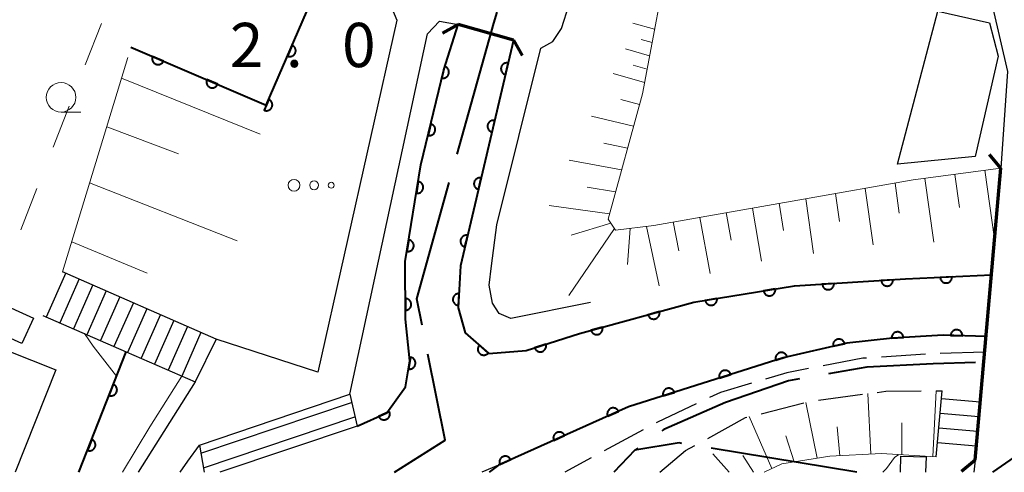
# Model space of a CAD drawing. Units: metres. Extents: x -78000 to -75998, y 34500 to 36000.
# Drawn here: x -76281 to -76198, y 34500 to 34538 of the extents above; entities that cross this region are included whole.
import ezdxf

# ---------------------------------------------------------------- set-up
doc = ezdxf.new("R2010")
doc.units = ezdxf.units.M
for name, color, linetype, lineweight in [('110600_大字・町・丁目界', 7, 'Continuous', 40), ('210100_道路縁(街区線)', 7, 'Continuous', 30), ('210600_庭園路等', 7, 'Continuous', 30), ('220300_道路橋(高架部)', 7, 'Continuous', 70), ('220399_道路橋(ひげ)', 7, 'Continuous', 70), ('221400_石段', 7, 'Continuous', 30), ('221499_石段(中)', 7, 'Continuous', 30), ('300100_普通建物', 7, 'Continuous', 30), ('510100_河川', 7, 'Continuous', 30), ('610111_人工斜面(上)', 7, 'Continuous', 30), ('610199_人工斜面(ヒゲ)', 7, 'Continuous', 30), ('611100_コンクリート被覆(直落)', 7, 'Continuous', 30), ('620100_区域界', 7, 'Continuous', 30), ('632300_芝地', 7, 'Continuous', 13), ('633100_広葉樹林', 7, 'Continuous', 13), ('710200_等高線(主曲線)', 7, 'Continuous', 13), ('731200_図化機測定による標高点', 7, 'Continuous', 40)]:
    doc.layers.add(name, color=color, linetype=linetype, lineweight=lineweight)
doc.styles.add('Style-WORKING', font='MS Gothic.ttf')

msp = doc.modelspace()

# ---------------------------------------------------------------- linework, layer by layer
at = {"layer": '110600_大字・町・丁目界', "linetype": 'Continuous', "lineweight": 40}
msp.add_line((-76228.755, 34502.04), (-76228.99, 34501.87), dxfattribs=at)
at = {"layer": '110600_大字・町・丁目界', "linetype": 'Continuous', "lineweight": 40, "flags": 128}
for points in [[(-76244.034, 34526.954), (-76240.93, 34538.05), (-76240.666, 34538.991)], [(-76247.011, 34512.468), (-76247.46, 34514.71), (-76244.708, 34524.546)], [(-76249.33, 34500), (-76245.06, 34502.73), (-76246.52, 34510.017)], [(-76200.166, 34509.299), (-76203.75, 34509.18), (-76209.37, 34508.91), (-76212.609, 34508.348)], [(-76215.072, 34507.921), (-76216, 34507.76), (-76221.34, 34505.93), (-76226.55, 34503.63), (-76226.727, 34503.502)], [(-76225.019, 34502.45), (-76225.26, 34502.49), (-76228.99, 34501.87), (-76230.79, 34500)], [(-76210.22, 34500), (-76217.59, 34501.22), (-76222.552, 34502.042)], [(-76189.597, 34501.147), (-76196.45, 34501.6), (-76196.54, 34501.53), (-76198.72, 34500)]]:
    msp.add_lwpolyline(points, dxfattribs=at)
at = {"layer": '210100_道路縁(街区線)', "linetype": 'Continuous', "lineweight": 30, "flags": 128}
for points in [[(-76258.84, 34548.03), (-76265.08, 34550.49), (-76245.46, 34594.47), (-76244.12, 34597.6), (-76243.12, 34600.65), (-76235.51, 34624.1), (-76233.05, 34623.05), (-76230.19, 34621.83), (-76227.84, 34620.82), (-76222.63, 34618.59), (-76216.87, 34616.13), (-76210.32, 34613.33), (-76205.65, 34608.05), (-76203.91, 34601.4), (-76204.21, 34599.94), (-76205.85, 34592.11), (-76216.16, 34542.88), (-76198.7, 34539.32), (-76197.45, 34533.96), (-76198.03, 34525.77), (-76199.4, 34510.17), (-76199.72, 34506.61), (-76200.21, 34501.03), (-76200.31, 34500)], [(-76232.76, 34514.39), (-76239.49, 34513.03), (-76240.49, 34513.46), (-76241.06, 34514.34), (-76241.33, 34515.87), (-76241.14, 34517.49), (-76240.68, 34520.98), (-76236.96, 34535.93), (-76235.93, 34536.49), (-76235.2, 34537.6), (-76234.55, 34539.64), (-76231.75, 34549.87), (-76218.68, 34595.29), (-76220.87, 34601.95), (-76216.87, 34616.13)], [(-76276.5, 34550.14), (-76258.86, 34542.92), (-76249.67, 34539.58), (-76249.14, 34538.32), (-76255.84, 34508.48), (-76264.44, 34511.28), (-76266.22, 34507.67), (-76271.04, 34500)], [(-76267.49, 34500), (-76266.82, 34500.95), (-76265.85, 34502.31), (-76253.13, 34506.62), (-76246.56, 34537.14), (-76245.54, 34538.23), (-76243.96, 34537.95), (-76239.26, 34536.62), (-76243.75, 34517.5), (-76243.94, 34513.95), (-76243.37, 34511.82), (-76241.37, 34510.06), (-76238.19, 34510.33), (-76233.69, 34511.77)]]:
    msp.add_lwpolyline(points, dxfattribs=at)
at = {"layer": '210600_庭園路等', "linetype": 'Continuous', "lineweight": 30}
for p, q in [((-76199.4, 34510.17), (-76203.149, 34510.07)), ((-76204.397, 34510.003), (-76208.139, 34509.762)), ((-76203.512, 34506.898), (-76202.99, 34506.9)), ((-76213.459, 34506.103), (-76209.743, 34506.609)), ((-76218.324, 34504.968), (-76214.688, 34505.882)), ((-76228.301, 34503.603), (-76231.597, 34501.814)), ((-76232.696, 34501.218), (-76234.94, 34500))]:
    msp.add_line(p, q, dxfattribs=at)
at = {"layer": '210600_庭園路等', "linetype": 'Continuous', "lineweight": 30, "flags": 128}
for points in [[(-76209.386, 34509.682), (-76209.72, 34509.66), (-76213.075, 34509.021)], [(-76214.303, 34508.788), (-76216.13, 34508.44), (-76217.942, 34507.901)], [(-76219.14, 34507.544), (-76221.74, 34506.77), (-76222.679, 34506.329)], [(-76208.505, 34506.777), (-76207.75, 34506.88), (-76204.762, 34506.893)], [(-76223.811, 34505.799), (-76227.09, 34504.26), (-76227.202, 34504.199)], [(-76222.831, 34502.878), (-76219.63, 34504.64), (-76219.537, 34504.663)], [(-76226.89, 34500), (-76224.7, 34501.85), (-76223.926, 34502.276)]]:
    msp.add_lwpolyline(points, dxfattribs=at)
at = {"layer": '220300_道路橋(高架部)', "linetype": 'Continuous', "lineweight": 70, "flags": 128}
for points in [[(-76239.26, 34536.62), (-76243.96, 34537.95)], [(-76200.21, 34501.03), (-76198.03, 34525.77)]]:
    msp.add_lwpolyline(points, dxfattribs=at)
at = {"layer": '220399_道路橋(ひげ)', "linetype": 'Continuous', "lineweight": 70, "flags": 128}
for points in [[(-76243.96, 34537.95), (-76245.27, 34537.22)], [(-76239.26, 34536.62), (-76238.53, 34535.31)], [(-76198.03, 34525.77), (-76198.99, 34526.92)], [(-76200.21, 34501.03), (-76201.36, 34500.07)]]:
    msp.add_lwpolyline(points, dxfattribs=at)
at = {"layer": '221400_石段', "linetype": 'Continuous', "lineweight": 30, "flags": 128}
for points in [[(-76264.44, 34511.28), (-76277.43, 34517)], [(-76279.09, 34513.28), (-76272.06, 34510.21), (-76266.22, 34507.67)], [(-76203.49, 34501.31), (-76202.99, 34506.9)], [(-76253.13, 34506.62), (-76252.51, 34503.92)], [(-76200.21, 34501.03), (-76199.72, 34506.61)], [(-76265.85, 34502.31), (-76265.45, 34500)]]:
    msp.add_lwpolyline(points, dxfattribs=at)
at = {"layer": '221499_石段(中)', "linetype": 'Continuous', "lineweight": 30, "flags": 128}
for points in [[(-76277.16, 34516.89), (-76278.81, 34513.15)], [(-76276.02, 34516.38), (-76277.66, 34512.66)], [(-76274.87, 34515.88), (-76276.51, 34512.16)], [(-76273.73, 34515.38), (-76275.37, 34511.66)], [(-76272.59, 34514.87), (-76274.22, 34511.16)], [(-76271.44, 34514.37), (-76273.08, 34510.66)], [(-76270.3, 34513.86), (-76271.93, 34510.16)], [(-76269.15, 34513.36), (-76270.78, 34509.66)], [(-76268.01, 34512.86), (-76269.64, 34509.16)], [(-76266.87, 34512.35), (-76268.49, 34508.66)], [(-76265.72, 34511.85), (-76267.35, 34508.16)], [(-76265.73, 34501.61), (-76252.97, 34505.93)], [(-76203.05, 34506.26), (-76199.78, 34505.97)], [(-76265.51, 34500.37), (-76252.69, 34504.71)], [(-76203.16, 34505.02), (-76199.89, 34504.73)], [(-76203.27, 34503.77), (-76200, 34503.48)], [(-76203.38, 34502.53), (-76200.11, 34502.24)]]:
    msp.add_lwpolyline(points, dxfattribs=at)
at = {"layer": '300100_普通建物', "linetype": 'Continuous', "lineweight": 30, "flags": 128}
msp.add_lwpolyline([(-76206.76, 34526.11), (-76203.36, 34539.08), (-76198.98, 34538.07), (-76198.25, 34535.27), (-76200.2, 34526.77)], close=True, dxfattribs=at)
for points in [[(-76291.04, 34500), (-76286.28, 34511.97), (-76278, 34508.68), (-76281.45, 34500)], [(-76206.53, 34500), (-76206.49, 34501.36), (-76204.36, 34501.3), (-76204.4, 34500)]]:
    msp.add_lwpolyline(points, dxfattribs=at)
at = {"layer": '300100_普通建物', "linetype": 'Continuous', "lineweight": 30}
msp.add_3dface([(-76283.08, 34514.51), (-76279.9, 34513.06), (-76280.89, 34510.91), (-76284.06, 34512.36)], dxfattribs=at)
at = {"layer": '510100_河川', "linetype": 'Continuous', "lineweight": 30, "flags": 128}
for points in [[(-76243.96, 34537.95), (-76245.18, 34534.11), (-76247.1, 34526.04), (-76248.43, 34517.85), (-76248.42, 34512.97), (-76248.03, 34509.45), (-76248.4, 34507.24), (-76250, 34505.05), (-76252.51, 34503.92), (-76264.13, 34500)], [(-76198.82, 34516.72), (-76206.09, 34516.38), (-76215.49, 34515.8), (-76224.01, 34514.41), (-76233.69, 34511.77), (-76238.19, 34510.33), (-76241.37, 34510.06), (-76243.37, 34511.82), (-76243.94, 34513.95), (-76243.75, 34517.5), (-76239.26, 34536.62)], [(-76199.28, 34511.51), (-76202.92, 34511.61), (-76207.19, 34511.37), (-76211.07, 34510.94), (-76216.46, 34509.7), (-76229.54, 34505.54), (-76240.54, 34500.61), (-76241.95, 34500)]]:
    msp.add_lwpolyline(points, dxfattribs=at)
at = {"layer": '610111_人工斜面(上)', "linetype": 'Continuous', "lineweight": 13, "flags": 128}
for points in [[(-76225.89, 34545.14), (-76228.36, 34532.08), (-76231.25, 34521.45), (-76230.63, 34520.53), (-76227.39, 34520.92), (-76214.73, 34523.15), (-76205.46, 34524.77), (-76198.03, 34525.77)], [(-76277.43, 34517), (-76271.92, 34535.15)], [(-76203.49, 34501.31), (-76208.13, 34501.6), (-76212.49, 34501.36), (-76216.57, 34500.71), (-76218.07, 34500)]]:
    msp.add_lwpolyline(points, dxfattribs=at)
at = {"layer": '610199_人工斜面(ヒゲ)', "linetype": 'Continuous', "lineweight": 13, "flags": 128}
for points in [[(-76227.33, 34537.55), (-76229.16, 34538.06)], [(-76227.54, 34536.42), (-76228.47, 34536.68)], [(-76227.75, 34535.29), (-76229.8, 34535.87)], [(-76227.97, 34534.17), (-76229.14, 34534.5)], [(-76228.18, 34533.04), (-76230.84, 34533.8)], [(-76272.45, 34533.4), (-76260.71, 34528.65)], [(-76228.61, 34531.17), (-76230.18, 34531.58)], [(-76229.11, 34529.32), (-76232.67, 34530.17)], [(-76273.7, 34529.27), (-76267.62, 34526.99)], [(-76229.62, 34527.47), (-76231.62, 34527.9)], [(-76230.12, 34525.62), (-76234.57, 34526.46)], [(-76201.92, 34525.24), (-76201.53, 34522.43)], [(-76199.38, 34525.59), (-76198.57, 34519.74)], [(-76275.14, 34524.54), (-76262.65, 34519.61)], [(-76206.98, 34524.5), (-76206.62, 34521.95)], [(-76204.45, 34524.9), (-76203.7, 34519.51)], [(-76230.63, 34523.76), (-76233.04, 34524.16)], [(-76212.02, 34523.62), (-76211.69, 34521.26)], [(-76209.5, 34524.06), (-76208.83, 34519.27)], [(-76231.14, 34521.89), (-76236.24, 34522.62)], [(-76216.78, 34522.79), (-76216.43, 34520.49)], [(-76214.54, 34523.18), (-76213.89, 34518.53)], [(-76221.27, 34522), (-76220.86, 34519.68)], [(-76219.03, 34522.39), (-76218.29, 34517.88)], [(-76231.03, 34521.1), (-76234.39, 34520.09)], [(-76225.76, 34521.21), (-76225.27, 34518.76)], [(-76223.51, 34521.6), (-76222.62, 34516.84)], [(-76230.71, 34520.65), (-76234.6, 34514.99)], [(-76229.41, 34520.67), (-76229.62, 34517.6)], [(-76228.01, 34520.84), (-76226.93, 34515.8)], [(-76276.66, 34519.53), (-76270.28, 34516.87)], [(-76203.79, 34501.33), (-76203.51, 34506.9)], [(-76213.58, 34501.19), (-76214.54, 34505.92)], [(-76209.03, 34501.55), (-76209.27, 34506.67)], [(-76217.4, 34500.32), (-76219.32, 34504.72)], [(-76211.65, 34501.41), (-76211.88, 34503.85)], [(-76206.41, 34501.49), (-76206.4, 34504.19)], [(-76215.51, 34500.88), (-76216.21, 34503.1)], [(-76221.03, 34500), (-76222.39, 34501.57)], [(-76218.97, 34500), (-76219.86, 34501.42)]]:
    msp.add_lwpolyline(points, dxfattribs=at)
at = {"layer": '611100_コンクリート被覆(直落)', "linetype": 'Continuous', "lineweight": 40}
msp.add_line((-76276.06, 34500), (-76272.06, 34510.21), dxfattribs=at)
at = {"layer": '611100_コンクリート被覆(直落)', "linetype": 'Continuous', "lineweight": 40, "flags": 128}
for points in [[(-76271.65, 34536.03), (-76260.19, 34531.11), (-76256.43, 34539.83), (-76268.27, 34544.14)], [(-76252.51, 34503.92), (-76250, 34505.05), (-76248.4, 34507.24), (-76248.03, 34509.45), (-76248.42, 34512.97), (-76248.43, 34517.85), (-76247.1, 34526.04), (-76245.18, 34534.11), (-76243.96, 34537.95)], [(-76239.26, 34536.62), (-76243.75, 34517.5), (-76243.94, 34513.95), (-76243.37, 34511.82), (-76241.37, 34510.06), (-76238.19, 34510.33), (-76233.69, 34511.77), (-76224.01, 34514.41), (-76215.49, 34515.8), (-76206.09, 34516.38), (-76198.82, 34516.72)], [(-76199.28, 34511.51), (-76202.92, 34511.61), (-76207.19, 34511.37), (-76211.07, 34510.94), (-76216.46, 34509.7), (-76229.54, 34505.54), (-76240.54, 34500.61), (-76241.33, 34500)]]:
    msp.add_lwpolyline(points, dxfattribs=at)
for points in [[(-76258.001, 34536.187), (-76258.397, 34535.268), (-76258.356, 34535.253), (-76258.314, 34535.241), (-76258.272, 34535.233), (-76258.228, 34535.228), (-76258.185, 34535.228), (-76258.141, 34535.231), (-76258.098, 34535.237), (-76258.056, 34535.249), (-76258.014, 34535.262), (-76257.974, 34535.281), (-76257.936, 34535.302), (-76257.9, 34535.327), (-76257.867, 34535.354), (-76257.835, 34535.384), (-76257.807, 34535.418), (-76257.782, 34535.453), (-76257.759, 34535.49), (-76257.74, 34535.53), (-76257.724, 34535.571), (-76257.713, 34535.613), (-76257.704, 34535.655), (-76257.7, 34535.698), (-76257.699, 34535.742), (-76257.702, 34535.786), (-76257.709, 34535.829), (-76257.72, 34535.871), (-76257.734, 34535.912), (-76257.753, 34535.952), (-76257.773, 34535.99), (-76257.798, 34536.026), (-76257.826, 34536.06), (-76257.856, 34536.091), (-76257.889, 34536.12), (-76257.924, 34536.145), (-76257.961, 34536.167)], [(-76268.893, 34534.847), (-76269.812, 34535.241), (-76269.828, 34535.2), (-76269.839, 34535.158), (-76269.847, 34535.116), (-76269.852, 34535.072), (-76269.852, 34535.029), (-76269.849, 34534.985), (-76269.843, 34534.942), (-76269.831, 34534.9), (-76269.818, 34534.858), (-76269.799, 34534.818), (-76269.778, 34534.78), (-76269.753, 34534.744), (-76269.725, 34534.711), (-76269.695, 34534.679), (-76269.662, 34534.651), (-76269.627, 34534.626), (-76269.59, 34534.603), (-76269.55, 34534.584), (-76269.509, 34534.569), (-76269.467, 34534.557), (-76269.425, 34534.549), (-76269.381, 34534.544), (-76269.338, 34534.544), (-76269.294, 34534.547), (-76269.251, 34534.554), (-76269.209, 34534.565), (-76269.167, 34534.579), (-76269.127, 34534.598), (-76269.089, 34534.618), (-76269.054, 34534.643), (-76269.02, 34534.671), (-76268.988, 34534.701), (-76268.96, 34534.735), (-76268.935, 34534.77), (-76268.913, 34534.807)], [(-76245.115, 34534.383), (-76245.347, 34533.41), (-76245.303, 34533.402), (-76245.26, 34533.397), (-76245.217, 34533.397), (-76245.173, 34533.399), (-76245.13, 34533.407), (-76245.088, 34533.417), (-76245.047, 34533.431), (-76245.007, 34533.449), (-76244.968, 34533.47), (-76244.933, 34533.495), (-76244.898, 34533.522), (-76244.867, 34533.553), (-76244.839, 34533.586), (-76244.813, 34533.621), (-76244.791, 34533.659), (-76244.772, 34533.698), (-76244.757, 34533.738), (-76244.744, 34533.781), (-76244.736, 34533.824), (-76244.732, 34533.867), (-76244.731, 34533.91), (-76244.734, 34533.954), (-76244.741, 34533.997), (-76244.752, 34534.039), (-76244.766, 34534.081), (-76244.784, 34534.12), (-76244.805, 34534.159), (-76244.83, 34534.195), (-76244.857, 34534.229), (-76244.887, 34534.26), (-76244.921, 34534.288), (-76244.956, 34534.314), (-76244.994, 34534.336), (-76245.032, 34534.355), (-76245.073, 34534.371)], [(-76239.946, 34533.699), (-76239.717, 34534.673), (-76239.761, 34534.681), (-76239.804, 34534.685), (-76239.847, 34534.686), (-76239.891, 34534.683), (-76239.933, 34534.675), (-76239.976, 34534.665), (-76240.017, 34534.651), (-76240.056, 34534.632), (-76240.095, 34534.612), (-76240.131, 34534.586), (-76240.165, 34534.559), (-76240.196, 34534.529), (-76240.224, 34534.495), (-76240.25, 34534.46), (-76240.272, 34534.422), (-76240.291, 34534.383), (-76240.306, 34534.343), (-76240.318, 34534.301), (-76240.326, 34534.257), (-76240.33, 34534.214), (-76240.331, 34534.171), (-76240.328, 34534.127), (-76240.321, 34534.084), (-76240.31, 34534.042), (-76240.296, 34534.001), (-76240.278, 34533.961), (-76240.257, 34533.923), (-76240.232, 34533.887), (-76240.205, 34533.853), (-76240.174, 34533.822), (-76240.141, 34533.793), (-76240.105, 34533.768), (-76240.068, 34533.745), (-76240.029, 34533.727), (-76239.988, 34533.711)], [(-76264.299, 34532.874), (-76265.218, 34533.269), (-76265.233, 34533.227), (-76265.245, 34533.185), (-76265.253, 34533.143), (-76265.258, 34533.1), (-76265.258, 34533.056), (-76265.255, 34533.012), (-76265.248, 34532.969), (-76265.237, 34532.927), (-76265.223, 34532.886), (-76265.204, 34532.846), (-76265.184, 34532.808), (-76265.159, 34532.772), (-76265.131, 34532.738), (-76265.101, 34532.707), (-76265.067, 34532.678), (-76265.032, 34532.653), (-76264.995, 34532.631), (-76264.956, 34532.612), (-76264.914, 34532.596), (-76264.872, 34532.585), (-76264.83, 34532.577), (-76264.787, 34532.572), (-76264.743, 34532.572), (-76264.699, 34532.575), (-76264.656, 34532.581), (-76264.614, 34532.593), (-76264.573, 34532.606), (-76264.533, 34532.625), (-76264.495, 34532.646), (-76264.459, 34532.671), (-76264.425, 34532.699), (-76264.394, 34532.729), (-76264.365, 34532.762), (-76264.341, 34532.797), (-76264.318, 34532.834)], [(-76259.981, 34531.595), (-76260.377, 34530.677), (-76260.335, 34530.661), (-76260.294, 34530.65), (-76260.251, 34530.642), (-76260.208, 34530.637), (-76260.164, 34530.637), (-76260.121, 34530.64), (-76260.078, 34530.646), (-76260.036, 34530.657), (-76259.994, 34530.671), (-76259.954, 34530.69), (-76259.916, 34530.71), (-76259.88, 34530.735), (-76259.846, 34530.763), (-76259.815, 34530.793), (-76259.786, 34530.826), (-76259.761, 34530.861), (-76259.739, 34530.899), (-76259.72, 34530.938), (-76259.704, 34530.979), (-76259.692, 34531.021), (-76259.684, 34531.063), (-76259.679, 34531.107), (-76259.679, 34531.151), (-76259.682, 34531.194), (-76259.689, 34531.237), (-76259.7, 34531.279), (-76259.713, 34531.321), (-76259.732, 34531.361), (-76259.753, 34531.399), (-76259.778, 34531.435), (-76259.806, 34531.469), (-76259.836, 34531.5), (-76259.869, 34531.529), (-76259.904, 34531.554), (-76259.941, 34531.576)], [(-76246.272, 34529.518), (-76246.504, 34528.546), (-76246.461, 34528.537), (-76246.417, 34528.533), (-76246.374, 34528.532), (-76246.331, 34528.535), (-76246.288, 34528.543), (-76246.245, 34528.553), (-76246.204, 34528.567), (-76246.165, 34528.585), (-76246.126, 34528.606), (-76246.09, 34528.631), (-76246.056, 34528.658), (-76246.025, 34528.689), (-76245.996, 34528.722), (-76245.97, 34528.757), (-76245.948, 34528.795), (-76245.93, 34528.834), (-76245.914, 34528.874), (-76245.902, 34528.916), (-76245.893, 34528.96), (-76245.889, 34529.003), (-76245.888, 34529.046), (-76245.891, 34529.09), (-76245.899, 34529.132), (-76245.909, 34529.175), (-76245.923, 34529.216), (-76245.941, 34529.256), (-76245.962, 34529.294), (-76245.987, 34529.33), (-76246.014, 34529.364), (-76246.045, 34529.395), (-76246.078, 34529.424), (-76246.113, 34529.45), (-76246.151, 34529.472), (-76246.19, 34529.491), (-76246.23, 34529.506)], [(-76241.089, 34528.832), (-76240.86, 34529.805), (-76240.904, 34529.813), (-76240.947, 34529.817), (-76240.99, 34529.818), (-76241.034, 34529.815), (-76241.076, 34529.808), (-76241.119, 34529.797), (-76241.16, 34529.783), (-76241.2, 34529.765), (-76241.238, 34529.744), (-76241.274, 34529.719), (-76241.308, 34529.692), (-76241.339, 34529.661), (-76241.367, 34529.628), (-76241.393, 34529.593), (-76241.415, 34529.555), (-76241.434, 34529.516), (-76241.449, 34529.475), (-76241.461, 34529.433), (-76241.469, 34529.39), (-76241.473, 34529.346), (-76241.474, 34529.303), (-76241.471, 34529.26), (-76241.464, 34529.217), (-76241.453, 34529.174), (-76241.439, 34529.133), (-76241.421, 34529.094), (-76241.4, 34529.055), (-76241.375, 34529.019), (-76241.348, 34528.985), (-76241.317, 34528.954), (-76241.284, 34528.926), (-76241.249, 34528.9), (-76241.211, 34528.878), (-76241.172, 34528.86), (-76241.131, 34528.844)], [(-76247.328, 34524.634), (-76247.489, 34523.647), (-76247.445, 34523.642), (-76247.401, 34523.641), (-76247.359, 34523.643), (-76247.315, 34523.649), (-76247.273, 34523.659), (-76247.231, 34523.673), (-76247.191, 34523.69), (-76247.153, 34523.711), (-76247.116, 34523.734), (-76247.082, 34523.762), (-76247.05, 34523.791), (-76247.021, 34523.824), (-76246.995, 34523.86), (-76246.972, 34523.896), (-76246.952, 34523.936), (-76246.937, 34523.976), (-76246.924, 34524.017), (-76246.915, 34524.06), (-76246.91, 34524.104), (-76246.909, 34524.147), (-76246.911, 34524.19), (-76246.917, 34524.234), (-76246.928, 34524.276), (-76246.941, 34524.318), (-76246.958, 34524.358), (-76246.979, 34524.396), (-76247.002, 34524.433), (-76247.03, 34524.467), (-76247.059, 34524.499), (-76247.092, 34524.528), (-76247.128, 34524.554), (-76247.164, 34524.577), (-76247.204, 34524.597), (-76247.244, 34524.612), (-76247.285, 34524.625)], [(-76242.232, 34523.964), (-76242.003, 34524.938), (-76242.047, 34524.946), (-76242.09, 34524.95), (-76242.133, 34524.951), (-76242.177, 34524.948), (-76242.22, 34524.94), (-76242.262, 34524.93), (-76242.303, 34524.916), (-76242.343, 34524.897), (-76242.381, 34524.877), (-76242.417, 34524.851), (-76242.451, 34524.824), (-76242.482, 34524.793), (-76242.51, 34524.76), (-76242.536, 34524.725), (-76242.558, 34524.687), (-76242.577, 34524.648), (-76242.592, 34524.608), (-76242.604, 34524.565), (-76242.613, 34524.522), (-76242.617, 34524.479), (-76242.617, 34524.436), (-76242.614, 34524.392), (-76242.607, 34524.349), (-76242.596, 34524.307), (-76242.582, 34524.265), (-76242.564, 34524.226), (-76242.543, 34524.187), (-76242.518, 34524.152), (-76242.491, 34524.118), (-76242.46, 34524.087), (-76242.427, 34524.058), (-76242.392, 34524.033), (-76242.354, 34524.01), (-76242.315, 34523.992), (-76242.274, 34523.976)], [(-76248.13, 34519.699), (-76248.29, 34518.712), (-76248.246, 34518.706), (-76248.203, 34518.706), (-76248.16, 34518.708), (-76248.116, 34518.714), (-76248.074, 34518.724), (-76248.033, 34518.738), (-76247.992, 34518.754), (-76247.954, 34518.776), (-76247.917, 34518.799), (-76247.883, 34518.827), (-76247.851, 34518.856), (-76247.823, 34518.889), (-76247.797, 34518.924), (-76247.773, 34518.961), (-76247.754, 34519), (-76247.738, 34519.04), (-76247.725, 34519.082), (-76247.716, 34519.125), (-76247.711, 34519.169), (-76247.71, 34519.212), (-76247.713, 34519.255), (-76247.719, 34519.299), (-76247.729, 34519.341), (-76247.742, 34519.382), (-76247.759, 34519.423), (-76247.78, 34519.461), (-76247.804, 34519.498), (-76247.832, 34519.532), (-76247.861, 34519.564), (-76247.894, 34519.592), (-76247.929, 34519.618), (-76247.966, 34519.642), (-76248.005, 34519.661), (-76248.045, 34519.677), (-76248.087, 34519.69)], [(-76243.375, 34519.097), (-76243.146, 34520.07), (-76243.19, 34520.078), (-76243.233, 34520.082), (-76243.276, 34520.083), (-76243.32, 34520.08), (-76243.363, 34520.073), (-76243.405, 34520.062), (-76243.446, 34520.048), (-76243.486, 34520.03), (-76243.524, 34520.009), (-76243.56, 34519.984), (-76243.594, 34519.957), (-76243.625, 34519.926), (-76243.654, 34519.892), (-76243.679, 34519.857), (-76243.701, 34519.819), (-76243.72, 34519.781), (-76243.735, 34519.74), (-76243.747, 34519.698), (-76243.756, 34519.654), (-76243.76, 34519.611), (-76243.76, 34519.568), (-76243.757, 34519.524), (-76243.75, 34519.482), (-76243.739, 34519.439), (-76243.725, 34519.398), (-76243.707, 34519.359), (-76243.686, 34519.32), (-76243.661, 34519.284), (-76243.634, 34519.25), (-76243.603, 34519.219), (-76243.57, 34519.191), (-76243.535, 34519.165), (-76243.497, 34519.143), (-76243.458, 34519.124), (-76243.417, 34519.109)], [(-76212.143, 34516.007), (-76213.141, 34515.945), (-76213.136, 34515.901), (-76213.128, 34515.859), (-76213.116, 34515.817), (-76213.101, 34515.776), (-76213.081, 34515.737), (-76213.059, 34515.7), (-76213.034, 34515.664), (-76213.005, 34515.632), (-76212.974, 34515.601), (-76212.939, 34515.574), (-76212.903, 34515.549), (-76212.865, 34515.528), (-76212.825, 34515.511), (-76212.784, 34515.496), (-76212.741, 34515.486), (-76212.699, 34515.479), (-76212.655, 34515.476), (-76212.611, 34515.477), (-76212.568, 34515.481), (-76212.525, 34515.49), (-76212.484, 34515.502), (-76212.442, 34515.517), (-76212.404, 34515.537), (-76212.366, 34515.559), (-76212.33, 34515.584), (-76212.298, 34515.613), (-76212.267, 34515.644), (-76212.24, 34515.679), (-76212.215, 34515.715), (-76212.195, 34515.753), (-76212.177, 34515.793), (-76212.162, 34515.834), (-76212.152, 34515.877), (-76212.146, 34515.919), (-76212.142, 34515.962)], [(-76207.153, 34516.314), (-76208.151, 34516.253), (-76208.146, 34516.209), (-76208.137, 34516.167), (-76208.126, 34516.125), (-76208.11, 34516.084), (-76208.091, 34516.045), (-76208.068, 34516.007), (-76208.043, 34515.972), (-76208.014, 34515.94), (-76207.983, 34515.909), (-76207.948, 34515.882), (-76207.913, 34515.857), (-76207.874, 34515.836), (-76207.834, 34515.819), (-76207.793, 34515.804), (-76207.751, 34515.794), (-76207.708, 34515.787), (-76207.665, 34515.784), (-76207.621, 34515.785), (-76207.577, 34515.789), (-76207.534, 34515.798), (-76207.493, 34515.81), (-76207.452, 34515.825), (-76207.413, 34515.844), (-76207.375, 34515.867), (-76207.34, 34515.892), (-76207.308, 34515.921), (-76207.276, 34515.952), (-76207.25, 34515.987), (-76207.225, 34516.022), (-76207.204, 34516.061), (-76207.186, 34516.101), (-76207.172, 34516.142), (-76207.162, 34516.185), (-76207.155, 34516.227), (-76207.152, 34516.27)], [(-76202.159, 34516.564), (-76203.158, 34516.517), (-76203.154, 34516.473), (-76203.146, 34516.431), (-76203.135, 34516.389), (-76203.12, 34516.348), (-76203.101, 34516.309), (-76203.079, 34516.271), (-76203.054, 34516.235), (-76203.026, 34516.202), (-76202.995, 34516.17), (-76202.961, 34516.143), (-76202.926, 34516.118), (-76202.888, 34516.096), (-76202.848, 34516.078), (-76202.807, 34516.063), (-76202.765, 34516.052), (-76202.722, 34516.045), (-76202.679, 34516.041), (-76202.635, 34516.041), (-76202.591, 34516.045), (-76202.548, 34516.053), (-76202.507, 34516.064), (-76202.466, 34516.079), (-76202.426, 34516.098), (-76202.388, 34516.12), (-76202.352, 34516.144), (-76202.32, 34516.173), (-76202.288, 34516.203), (-76202.261, 34516.238), (-76202.235, 34516.273), (-76202.214, 34516.311), (-76202.196, 34516.351), (-76202.181, 34516.392), (-76202.17, 34516.434), (-76202.163, 34516.477), (-76202.159, 34516.52)], [(-76243.93, 34514.145), (-76243.876, 34515.143), (-76243.92, 34515.144), (-76243.963, 34515.14), (-76244.006, 34515.133), (-76244.048, 34515.123), (-76244.089, 34515.108), (-76244.129, 34515.09), (-76244.168, 34515.069), (-76244.203, 34515.044), (-76244.237, 34515.017), (-76244.268, 34514.985), (-76244.297, 34514.953), (-76244.322, 34514.917), (-76244.344, 34514.879), (-76244.363, 34514.84), (-76244.378, 34514.799), (-76244.389, 34514.757), (-76244.398, 34514.715), (-76244.402, 34514.671), (-76244.402, 34514.627), (-76244.399, 34514.584), (-76244.392, 34514.541), (-76244.381, 34514.499), (-76244.366, 34514.458), (-76244.349, 34514.418), (-76244.328, 34514.38), (-76244.302, 34514.344), (-76244.275, 34514.31), (-76244.244, 34514.279), (-76244.211, 34514.25), (-76244.176, 34514.225), (-76244.138, 34514.203), (-76244.099, 34514.184), (-76244.057, 34514.169), (-76244.016, 34514.158), (-76243.973, 34514.149)], [(-76217.115, 34515.535), (-76218.102, 34515.374), (-76218.093, 34515.331), (-76218.08, 34515.289), (-76218.065, 34515.249), (-76218.045, 34515.21), (-76218.022, 34515.173), (-76217.996, 34515.138), (-76217.967, 34515.105), (-76217.935, 34515.076), (-76217.901, 34515.048), (-76217.864, 34515.025), (-76217.826, 34515.003), (-76217.786, 34514.987), (-76217.744, 34514.973), (-76217.702, 34514.963), (-76217.658, 34514.957), (-76217.615, 34514.955), (-76217.572, 34514.956), (-76217.528, 34514.961), (-76217.485, 34514.97), (-76217.444, 34514.983), (-76217.404, 34514.998), (-76217.364, 34515.018), (-76217.328, 34515.041), (-76217.292, 34515.067), (-76217.259, 34515.096), (-76217.23, 34515.128), (-76217.202, 34515.162), (-76217.179, 34515.199), (-76217.158, 34515.237), (-76217.141, 34515.277), (-76217.128, 34515.319), (-76217.117, 34515.361), (-76217.111, 34515.405), (-76217.109, 34515.448), (-76217.11, 34515.491)], [(-76248.424, 34514.723), (-76248.422, 34513.723), (-76248.378, 34513.725), (-76248.335, 34513.731), (-76248.293, 34513.74), (-76248.251, 34513.753), (-76248.211, 34513.77), (-76248.172, 34513.79), (-76248.135, 34513.813), (-76248.101, 34513.841), (-76248.068, 34513.87), (-76248.039, 34513.903), (-76248.012, 34513.937), (-76247.989, 34513.974), (-76247.969, 34514.013), (-76247.952, 34514.053), (-76247.939, 34514.095), (-76247.93, 34514.137), (-76247.924, 34514.18), (-76247.923, 34514.224), (-76247.925, 34514.268), (-76247.931, 34514.311), (-76247.94, 34514.353), (-76247.953, 34514.395), (-76247.97, 34514.435), (-76247.99, 34514.474), (-76248.013, 34514.511), (-76248.04, 34514.545), (-76248.069, 34514.578), (-76248.102, 34514.607), (-76248.136, 34514.633), (-76248.173, 34514.656), (-76248.212, 34514.676), (-76248.253, 34514.693), (-76248.295, 34514.706), (-76248.337, 34514.715), (-76248.38, 34514.721)], [(-76222.05, 34514.73), (-76223.037, 34514.569), (-76223.028, 34514.526), (-76223.015, 34514.484), (-76222.999, 34514.444), (-76222.98, 34514.405), (-76222.957, 34514.368), (-76222.931, 34514.333), (-76222.902, 34514.3), (-76222.87, 34514.271), (-76222.836, 34514.243), (-76222.799, 34514.22), (-76222.761, 34514.198), (-76222.72, 34514.182), (-76222.679, 34514.168), (-76222.637, 34514.158), (-76222.593, 34514.152), (-76222.55, 34514.15), (-76222.507, 34514.151), (-76222.463, 34514.156), (-76222.42, 34514.165), (-76222.378, 34514.178), (-76222.338, 34514.193), (-76222.299, 34514.213), (-76222.262, 34514.236), (-76222.227, 34514.262), (-76222.194, 34514.291), (-76222.165, 34514.323), (-76222.137, 34514.357), (-76222.114, 34514.394), (-76222.093, 34514.432), (-76222.076, 34514.472), (-76222.062, 34514.514), (-76222.052, 34514.556), (-76222.046, 34514.6), (-76222.044, 34514.643), (-76222.045, 34514.686)], [(-76226.918, 34513.617), (-76227.883, 34513.354), (-76227.869, 34513.312), (-76227.852, 34513.272), (-76227.832, 34513.234), (-76227.809, 34513.197), (-76227.782, 34513.163), (-76227.752, 34513.13), (-76227.72, 34513.101), (-76227.685, 34513.075), (-76227.649, 34513.051), (-76227.609, 34513.031), (-76227.569, 34513.014), (-76227.527, 34513.002), (-76227.485, 34512.993), (-76227.442, 34512.987), (-76227.398, 34512.985), (-76227.355, 34512.988), (-76227.312, 34512.993), (-76227.269, 34513.003), (-76227.227, 34513.017), (-76227.187, 34513.034), (-76227.149, 34513.053), (-76227.112, 34513.077), (-76227.077, 34513.104), (-76227.045, 34513.133), (-76227.015, 34513.165), (-76226.99, 34513.2), (-76226.966, 34513.237), (-76226.946, 34513.276), (-76226.929, 34513.316), (-76226.917, 34513.358), (-76226.908, 34513.401), (-76226.902, 34513.444), (-76226.9, 34513.488), (-76226.903, 34513.531), (-76226.908, 34513.574)], [(-76231.742, 34512.301), (-76232.706, 34512.038), (-76232.693, 34511.996), (-76232.676, 34511.956), (-76232.656, 34511.918), (-76232.633, 34511.881), (-76232.606, 34511.847), (-76232.576, 34511.815), (-76232.544, 34511.785), (-76232.509, 34511.759), (-76232.472, 34511.735), (-76232.433, 34511.716), (-76232.393, 34511.699), (-76232.351, 34511.686), (-76232.308, 34511.677), (-76232.265, 34511.671), (-76232.221, 34511.67), (-76232.179, 34511.672), (-76232.135, 34511.678), (-76232.092, 34511.687), (-76232.051, 34511.701), (-76232.011, 34511.718), (-76231.973, 34511.738), (-76231.935, 34511.761), (-76231.901, 34511.788), (-76231.869, 34511.818), (-76231.839, 34511.85), (-76231.814, 34511.885), (-76231.789, 34511.921), (-76231.77, 34511.961), (-76231.753, 34512.001), (-76231.741, 34512.043), (-76231.731, 34512.085), (-76231.726, 34512.128), (-76231.724, 34512.172), (-76231.726, 34512.215), (-76231.732, 34512.258)], [(-76207.272, 34511.365), (-76206.273, 34511.422), (-76206.278, 34511.465), (-76206.286, 34511.508), (-76206.298, 34511.549), (-76206.313, 34511.591), (-76206.332, 34511.63), (-76206.354, 34511.667), (-76206.379, 34511.703), (-76206.408, 34511.735), (-76206.439, 34511.767), (-76206.474, 34511.794), (-76206.509, 34511.819), (-76206.547, 34511.84), (-76206.587, 34511.858), (-76206.628, 34511.872), (-76206.671, 34511.883), (-76206.713, 34511.89), (-76206.757, 34511.893), (-76206.801, 34511.893), (-76206.844, 34511.888), (-76206.887, 34511.88), (-76206.928, 34511.868), (-76206.97, 34511.853), (-76207.009, 34511.834), (-76207.046, 34511.812), (-76207.082, 34511.787), (-76207.115, 34511.758), (-76207.146, 34511.727), (-76207.173, 34511.692), (-76207.198, 34511.657), (-76207.219, 34511.619), (-76207.237, 34511.579), (-76207.251, 34511.538), (-76207.262, 34511.495), (-76207.269, 34511.453), (-76207.272, 34511.409)], [(-76202.279, 34511.592), (-76201.279, 34511.565), (-76201.28, 34511.609), (-76201.285, 34511.652), (-76201.293, 34511.694), (-76201.305, 34511.737), (-76201.32, 34511.777), (-76201.339, 34511.817), (-76201.361, 34511.854), (-76201.387, 34511.889), (-76201.415, 34511.923), (-76201.448, 34511.953), (-76201.481, 34511.981), (-76201.517, 34512.005), (-76201.556, 34512.026), (-76201.595, 34512.044), (-76201.637, 34512.058), (-76201.679, 34512.068), (-76201.721, 34512.075), (-76201.765, 34512.078), (-76201.809, 34512.078), (-76201.853, 34512.073), (-76201.895, 34512.065), (-76201.937, 34512.053), (-76201.978, 34512.037), (-76202.017, 34512.018), (-76202.055, 34511.996), (-76202.089, 34511.97), (-76202.123, 34511.942), (-76202.153, 34511.91), (-76202.181, 34511.877), (-76202.205, 34511.84), (-76202.226, 34511.802), (-76202.244, 34511.762), (-76202.258, 34511.721), (-76202.268, 34511.679), (-76202.276, 34511.636)], [(-76212.218, 34510.676), (-76211.244, 34510.9), (-76211.255, 34510.942), (-76211.271, 34510.983), (-76211.289, 34511.022), (-76211.311, 34511.06), (-76211.337, 34511.095), (-76211.365, 34511.129), (-76211.396, 34511.16), (-76211.43, 34511.187), (-76211.465, 34511.212), (-76211.504, 34511.233), (-76211.543, 34511.252), (-76211.584, 34511.266), (-76211.627, 34511.277), (-76211.67, 34511.284), (-76211.713, 34511.288), (-76211.756, 34511.287), (-76211.8, 34511.283), (-76211.843, 34511.275), (-76211.885, 34511.263), (-76211.926, 34511.248), (-76211.965, 34511.23), (-76212.003, 34511.208), (-76212.038, 34511.182), (-76212.072, 34511.154), (-76212.102, 34511.123), (-76212.13, 34511.089), (-76212.155, 34511.054), (-76212.176, 34511.015), (-76212.195, 34510.976), (-76212.209, 34510.935), (-76212.22, 34510.892), (-76212.227, 34510.849), (-76212.23, 34510.805), (-76212.23, 34510.762), (-76212.226, 34510.719)], [(-76241.418, 34510.102), (-76242.169, 34510.763), (-76242.197, 34510.729), (-76242.22, 34510.693), (-76242.241, 34510.655), (-76242.259, 34510.615), (-76242.273, 34510.574), (-76242.284, 34510.531), (-76242.291, 34510.488), (-76242.293, 34510.445), (-76242.293, 34510.401), (-76242.288, 34510.357), (-76242.28, 34510.315), (-76242.267, 34510.273), (-76242.251, 34510.232), (-76242.232, 34510.193), (-76242.21, 34510.155), (-76242.184, 34510.121), (-76242.156, 34510.088), (-76242.124, 34510.057), (-76242.09, 34510.03), (-76242.053, 34510.006), (-76242.016, 34509.985), (-76241.976, 34509.967), (-76241.934, 34509.953), (-76241.892, 34509.943), (-76241.849, 34509.935), (-76241.806, 34509.933), (-76241.762, 34509.933), (-76241.718, 34509.939), (-76241.675, 34509.946), (-76241.634, 34509.959), (-76241.593, 34509.975), (-76241.554, 34509.994), (-76241.516, 34510.017), (-76241.482, 34510.042), (-76241.449, 34510.071)], [(-76236.529, 34510.862), (-76237.481, 34510.557), (-76237.466, 34510.516), (-76237.447, 34510.476), (-76237.426, 34510.439), (-76237.4, 34510.403), (-76237.372, 34510.37), (-76237.341, 34510.339), (-76237.308, 34510.311), (-76237.272, 34510.287), (-76237.234, 34510.264), (-76237.194, 34510.247), (-76237.153, 34510.231), (-76237.111, 34510.221), (-76237.068, 34510.213), (-76237.025, 34510.209), (-76236.981, 34510.21), (-76236.938, 34510.214), (-76236.895, 34510.222), (-76236.853, 34510.233), (-76236.811, 34510.248), (-76236.772, 34510.267), (-76236.735, 34510.289), (-76236.699, 34510.314), (-76236.666, 34510.342), (-76236.635, 34510.373), (-76236.607, 34510.406), (-76236.582, 34510.442), (-76236.56, 34510.48), (-76236.542, 34510.52), (-76236.527, 34510.561), (-76236.516, 34510.603), (-76236.509, 34510.646), (-76236.505, 34510.69), (-76236.506, 34510.734), (-76236.51, 34510.776), (-76236.517, 34510.819)], [(-76217.077, 34509.504), (-76216.124, 34509.807), (-76216.139, 34509.848), (-76216.158, 34509.887), (-76216.179, 34509.925), (-76216.204, 34509.961), (-76216.233, 34509.994), (-76216.264, 34510.025), (-76216.297, 34510.053), (-76216.333, 34510.077), (-76216.37, 34510.1), (-76216.411, 34510.118), (-76216.451, 34510.133), (-76216.493, 34510.144), (-76216.537, 34510.151), (-76216.58, 34510.155), (-76216.624, 34510.155), (-76216.667, 34510.151), (-76216.709, 34510.143), (-76216.752, 34510.132), (-76216.793, 34510.117), (-76216.832, 34510.098), (-76216.87, 34510.077), (-76216.906, 34510.051), (-76216.939, 34510.023), (-76216.97, 34509.992), (-76216.998, 34509.959), (-76217.022, 34509.923), (-76217.045, 34509.885), (-76217.063, 34509.845), (-76217.078, 34509.805), (-76217.089, 34509.762), (-76217.096, 34509.719), (-76217.1, 34509.676), (-76217.1, 34509.632), (-76217.096, 34509.589), (-76217.088, 34509.546)], [(-76247.981, 34509.74), (-76248.147, 34508.754), (-76248.103, 34508.749), (-76248.059, 34508.748), (-76248.016, 34508.75), (-76247.973, 34508.755), (-76247.931, 34508.766), (-76247.889, 34508.779), (-76247.849, 34508.795), (-76247.811, 34508.816), (-76247.773, 34508.84), (-76247.739, 34508.867), (-76247.707, 34508.896), (-76247.678, 34508.929), (-76247.652, 34508.964), (-76247.629, 34509.001), (-76247.609, 34509.04), (-76247.593, 34509.08), (-76247.58, 34509.122), (-76247.571, 34509.165), (-76247.566, 34509.208), (-76247.564, 34509.252), (-76247.566, 34509.295), (-76247.572, 34509.338), (-76247.582, 34509.381), (-76247.596, 34509.422), (-76247.612, 34509.463), (-76247.633, 34509.501), (-76247.656, 34509.538), (-76247.684, 34509.572), (-76247.713, 34509.604), (-76247.746, 34509.633), (-76247.781, 34509.659), (-76247.818, 34509.683), (-76247.857, 34509.702), (-76247.897, 34509.718), (-76247.938, 34509.731)], [(-76221.842, 34507.988), (-76220.889, 34508.291), (-76220.904, 34508.333), (-76220.923, 34508.372), (-76220.944, 34508.409), (-76220.969, 34508.445), (-76220.997, 34508.478), (-76221.028, 34508.509), (-76221.061, 34508.538), (-76221.098, 34508.562), (-76221.135, 34508.585), (-76221.175, 34508.602), (-76221.216, 34508.618), (-76221.258, 34508.628), (-76221.301, 34508.636), (-76221.345, 34508.64), (-76221.389, 34508.639), (-76221.431, 34508.635), (-76221.474, 34508.628), (-76221.517, 34508.616), (-76221.558, 34508.601), (-76221.597, 34508.582), (-76221.635, 34508.561), (-76221.671, 34508.536), (-76221.704, 34508.508), (-76221.735, 34508.477), (-76221.763, 34508.444), (-76221.787, 34508.408), (-76221.81, 34508.37), (-76221.828, 34508.33), (-76221.843, 34508.289), (-76221.854, 34508.247), (-76221.861, 34508.204), (-76221.865, 34508.16), (-76221.865, 34508.116), (-76221.86, 34508.074), (-76221.853, 34508.031)], [(-76273.142, 34507.449), (-76273.507, 34506.518), (-76273.465, 34506.503), (-76273.423, 34506.493), (-76273.38, 34506.486), (-76273.336, 34506.483), (-76273.293, 34506.484), (-76273.249, 34506.489), (-76273.207, 34506.497), (-76273.165, 34506.51), (-76273.124, 34506.524), (-76273.085, 34506.545), (-76273.047, 34506.566), (-76273.012, 34506.592), (-76272.979, 34506.622), (-76272.949, 34506.653), (-76272.922, 34506.687), (-76272.898, 34506.723), (-76272.877, 34506.761), (-76272.859, 34506.801), (-76272.844, 34506.843), (-76272.834, 34506.885), (-76272.827, 34506.927), (-76272.824, 34506.971), (-76272.825, 34507.014), (-76272.83, 34507.058), (-76272.838, 34507.101), (-76272.85, 34507.142), (-76272.865, 34507.184), (-76272.886, 34507.223), (-76272.907, 34507.26), (-76272.933, 34507.295), (-76272.962, 34507.328), (-76272.994, 34507.358), (-76273.028, 34507.386), (-76273.064, 34507.41), (-76273.102, 34507.431)], [(-76226.607, 34506.473), (-76225.654, 34506.776), (-76225.669, 34506.817), (-76225.688, 34506.857), (-76225.709, 34506.894), (-76225.734, 34506.93), (-76225.762, 34506.963), (-76225.793, 34506.994), (-76225.826, 34507.022), (-76225.862, 34507.046), (-76225.9, 34507.069), (-76225.94, 34507.087), (-76225.981, 34507.102), (-76226.023, 34507.113), (-76226.066, 34507.12), (-76226.11, 34507.124), (-76226.154, 34507.124), (-76226.196, 34507.12), (-76226.239, 34507.112), (-76226.282, 34507.101), (-76226.323, 34507.086), (-76226.362, 34507.067), (-76226.399, 34507.046), (-76226.435, 34507.021), (-76226.468, 34506.992), (-76226.5, 34506.961), (-76226.528, 34506.928), (-76226.552, 34506.892), (-76226.575, 34506.855), (-76226.592, 34506.814), (-76226.608, 34506.774), (-76226.618, 34506.732), (-76226.626, 34506.688), (-76226.63, 34506.645), (-76226.629, 34506.601), (-76226.625, 34506.558), (-76226.618, 34506.516)], [(-76249.774, 34505.152), (-76250.686, 34504.741), (-76250.666, 34504.702), (-76250.643, 34504.665), (-76250.618, 34504.63), (-76250.589, 34504.597), (-76250.557, 34504.568), (-76250.523, 34504.541), (-76250.486, 34504.516), (-76250.448, 34504.496), (-76250.408, 34504.478), (-76250.366, 34504.465), (-76250.324, 34504.455), (-76250.281, 34504.449), (-76250.237, 34504.447), (-76250.193, 34504.448), (-76250.15, 34504.453), (-76250.108, 34504.462), (-76250.066, 34504.474), (-76250.025, 34504.49), (-76249.986, 34504.51), (-76249.949, 34504.533), (-76249.914, 34504.559), (-76249.881, 34504.588), (-76249.852, 34504.62), (-76249.825, 34504.654), (-76249.8, 34504.69), (-76249.78, 34504.729), (-76249.762, 34504.769), (-76249.749, 34504.811), (-76249.739, 34504.853), (-76249.733, 34504.896), (-76249.731, 34504.94), (-76249.732, 34504.983), (-76249.737, 34505.027), (-76249.746, 34505.069), (-76249.758, 34505.111)], [(-76231.294, 34504.754), (-76230.381, 34505.163), (-76230.401, 34505.202), (-76230.424, 34505.239), (-76230.449, 34505.274), (-76230.478, 34505.307), (-76230.51, 34505.336), (-76230.545, 34505.364), (-76230.581, 34505.388), (-76230.619, 34505.408), (-76230.659, 34505.426), (-76230.701, 34505.439), (-76230.743, 34505.45), (-76230.786, 34505.456), (-76230.83, 34505.458), (-76230.874, 34505.457), (-76230.917, 34505.452), (-76230.959, 34505.443), (-76231.001, 34505.431), (-76231.042, 34505.415), (-76231.081, 34505.395), (-76231.118, 34505.372), (-76231.153, 34505.347), (-76231.186, 34505.317), (-76231.215, 34505.286), (-76231.243, 34505.251), (-76231.267, 34505.215), (-76231.287, 34505.177), (-76231.305, 34505.137), (-76231.318, 34505.095), (-76231.329, 34505.053), (-76231.335, 34505.01), (-76231.337, 34504.966), (-76231.336, 34504.922), (-76231.331, 34504.879), (-76231.322, 34504.837), (-76231.31, 34504.795)], [(-76274.966, 34502.793), (-76275.33, 34501.862), (-76275.289, 34501.848), (-76275.247, 34501.838), (-76275.204, 34501.831), (-76275.16, 34501.828), (-76275.117, 34501.829), (-76275.073, 34501.833), (-76275.03, 34501.841), (-76274.989, 34501.854), (-76274.948, 34501.869), (-76274.909, 34501.889), (-76274.871, 34501.911), (-76274.836, 34501.937), (-76274.803, 34501.966), (-76274.773, 34501.997), (-76274.745, 34502.031), (-76274.722, 34502.067), (-76274.7, 34502.105), (-76274.683, 34502.145), (-76274.668, 34502.187), (-76274.658, 34502.229), (-76274.651, 34502.272), (-76274.648, 34502.316), (-76274.649, 34502.359), (-76274.654, 34502.403), (-76274.662, 34502.445), (-76274.674, 34502.487), (-76274.689, 34502.528), (-76274.709, 34502.567), (-76274.731, 34502.605), (-76274.757, 34502.64), (-76274.786, 34502.673), (-76274.817, 34502.703), (-76274.852, 34502.73), (-76274.888, 34502.754), (-76274.925, 34502.775)], [(-76235.856, 34502.709), (-76234.944, 34503.118), (-76234.964, 34503.157), (-76234.987, 34503.194), (-76235.012, 34503.229), (-76235.041, 34503.262), (-76235.073, 34503.291), (-76235.107, 34503.319), (-76235.143, 34503.343), (-76235.182, 34503.363), (-76235.222, 34503.381), (-76235.264, 34503.394), (-76235.306, 34503.405), (-76235.349, 34503.411), (-76235.393, 34503.413), (-76235.436, 34503.412), (-76235.48, 34503.407), (-76235.522, 34503.398), (-76235.564, 34503.386), (-76235.605, 34503.37), (-76235.644, 34503.35), (-76235.681, 34503.327), (-76235.715, 34503.302), (-76235.748, 34503.273), (-76235.778, 34503.241), (-76235.805, 34503.206), (-76235.83, 34503.17), (-76235.85, 34503.132), (-76235.868, 34503.092), (-76235.881, 34503.05), (-76235.892, 34503.008), (-76235.897, 34502.965), (-76235.9, 34502.921), (-76235.899, 34502.877), (-76235.894, 34502.834), (-76235.885, 34502.792), (-76235.873, 34502.75)], [(-76240.419, 34500.664), (-76239.507, 34501.073), (-76239.526, 34501.113), (-76239.549, 34501.149), (-76239.575, 34501.184), (-76239.604, 34501.217), (-76239.636, 34501.247), (-76239.67, 34501.274), (-76239.706, 34501.298), (-76239.745, 34501.318), (-76239.785, 34501.337), (-76239.827, 34501.349), (-76239.869, 34501.36), (-76239.912, 34501.366), (-76239.956, 34501.368), (-76239.999, 34501.368), (-76240.043, 34501.362), (-76240.085, 34501.353), (-76240.126, 34501.341), (-76240.167, 34501.325), (-76240.207, 34501.305), (-76240.243, 34501.282), (-76240.278, 34501.257), (-76240.311, 34501.228), (-76240.341, 34501.196), (-76240.368, 34501.162), (-76240.392, 34501.125), (-76240.412, 34501.087), (-76240.431, 34501.047), (-76240.444, 34501.005), (-76240.454, 34500.963), (-76240.46, 34500.92), (-76240.462, 34500.876), (-76240.462, 34500.833), (-76240.456, 34500.789), (-76240.447, 34500.747), (-76240.435, 34500.705)]]:
    msp.add_lwpolyline(points, close=True, dxfattribs=at)
at = {"layer": '620100_区域界', "linetype": 'Continuous', "lineweight": 13}
for p, q in [((-76275.508, 34534.524), (-76274.142, 34538.016)), ((-76278.24, 34527.539), (-76276.874, 34531.031)), ((-76280.972, 34520.554), (-76279.606, 34524.047))]:
    msp.add_line(p, q, dxfattribs=at)
at = {"layer": '632300_芝地', "linetype": 'Continuous', "lineweight": 13}
for centre, radius in [((-76257.845, 34524.32), 0.5), ((-76256.145, 34524.32), 0.375), ((-76254.695, 34524.32), 0.25)]:
    msp.add_circle(centre, radius, dxfattribs=at)
at = {"layer": '633100_広葉樹林', "linetype": 'Continuous', "lineweight": 13}
msp.add_line((-76277.56, 34530.52), (-76275.893, 34530.52), dxfattribs=at)
msp.add_circle((-76277.56, 34531.77), 1.25, dxfattribs=at)
at = {"layer": '710200_等高線(主曲線)', "linetype": 'Continuous', "lineweight": 13, "flags": 128}
for points, elevation in [([(-76272.87, 34508.14), (-76274.84, 34510.68), (-76275.59, 34511.75)], 4), ([(-76267.35, 34508.16), (-76270.04, 34503.85), (-76272.36, 34500)], 2), ([(-76208.02, 34500), (-76207.71, 34500.32), (-76207.02, 34501.27), (-76206.65, 34501.51)], 4)]:
    msp.add_lwpolyline(points, dxfattribs=dict(at, elevation=elevation))

# ---------------------------------------------------------------- texts
at = {"layer": '731200_図化機測定による標高点', "linetype": 'Continuous', "lineweight": 40, "style": 'Style-WORKING'}
for s, p in [('2', (-76263.28, 34534.33, -9.999)), ('0', (-76253.78, 34534.33, -9.999)), ('.', (-76258.53, 34534.33, -9.999))]:
    msp.add_text(s, height=3.75, dxfattribs=at).set_placement(p)

doc.saveas('drawing.dxf')
